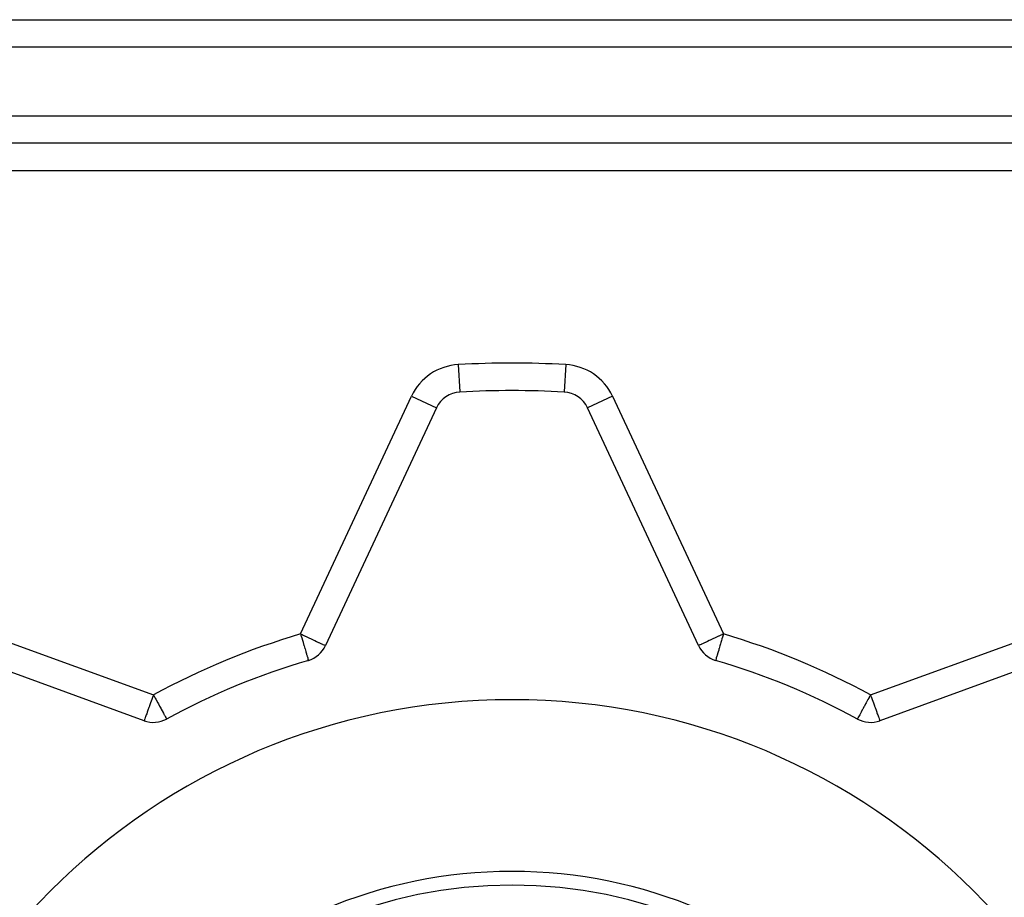
# Model space of a CAD drawing. Extents: x 24 to 1227, y -704 to 283.
# Drawn here: x 88 to 160, y -185 to -121 of the extents above; entities that cross this region are included whole.
import ezdxf

# ---------------------------------------------------------------- set-up
doc = ezdxf.new("R2010")
doc.units = 0
doc.linetypes.add('DASHED', pattern=[11.05, 8.7, -2.35])
doc.layers.get('0').update_dxf_attribs({"linetype": 'CONTINUOUS'})
doc.layers.add('NEVIDI', color=4, linetype='DASHED')

msp = doc.modelspace()

# ---------------------------------------------------------------- linework, layer by layer
at = {"color": 2}
for p, q in [((86, -120.923324), (162, -120.923324)), ((86, -120.923324), (162, -120.923324)), ((163.171573, -129.923324), (84.828427, -129.923324)), ((163.171573, -129.923324), (84.828427, -129.923324)), ((127.797809, -148.024211), (127.797689, -148.026418)), ((118.498201, -149.178236), (110.427875, -166.485105)), ((118.496199, -149.177302), (118.498201, -149.178236)), ((137.572125, -166.485105), (129.501799, -149.178236)), ((97.224628, -171.954069), (79.280241, -165.422846)), ((168.719759, -165.422846), (150.775372, -171.954069)), ((109.145866, -167.564081), (109.157048, -167.563859)), ((98.862834, -171.829501), (98.866148, -171.830597))]:
    msp.add_line(p, q, dxfattribs=at)
for centre, radius, start, end in [((120.310817, -150.023472), 2, 93.109978, 155), ((124, -217.923324), 70, 86.890022, 93.109978), ((127.689183, -150.023472), 2, 25, 86.890022), ((108.61526, -165.639868), 2, 286.396856, 335), ((139.38474, -165.639868), 2, 205, 253.603144), ((124, -217.923324), 52.5, 106.396856, 118.603144), ((124, -217.923324), 52.5, 61.396856, 73.603144), ((124, -217.923324), 47.5, 0, 180), ((97.908668, -170.074684), 2, 250, 298.603144), ((150.091332, -170.074684), 2, 241.396856, 290), ((124, -217.923324), 35, 0, 180), ((124, -217.923324), 34, 0, 180)]:
    msp.add_arc(centre, radius, start, end, dxfattribs=at)
at = {"layer": 'NEVIDI', "color": 7, "linetype": 'CONTINUOUS'}
for p, q in [((162, -122.923324), (86, -122.923324)), ((84.828427, -127.923324), (163.171573, -127.923324)), ((163.171573, -131.923324), (84.828427, -131.923324)), ((120.093806, -146.029363), (120.202191, -148.024211)), ((127.906194, -146.029363), (127.797809, -148.024211)), ((108.61526, -165.639868), (116.685585, -148.332999)), ((116.685585, -148.332999), (118.496199, -149.177302)), ((131.314415, -148.332999), (129.501799, -149.178236)), ((131.314415, -148.332999), (139.38474, -165.639868)), ((79.964281, -163.543461), (97.908668, -170.074684)), ((150.091332, -170.074684), (168.035719, -163.543461)), ((108.61526, -165.639868), (108.717318, -165.687514)), ((108.61526, -165.639868), (108.641741, -165.729887)), ((108.641741, -165.729887), (108.641951, -165.730604)), ((108.641951, -165.730604), (108.716933, -165.985782)), ((108.716933, -165.985782), (108.719367, -165.994057)), ((108.717318, -165.687514), (108.727944, -165.692473)), ((108.719367, -165.994057), (108.725955, -166.016449)), ((108.725955, -166.016449), (108.790469, -166.235151)), ((108.727944, -165.692473), (108.80969, -165.730605)), ((108.790469, -166.235151), (108.795242, -166.251288)), ((108.80969, -165.730605), (108.944278, -165.793349)), ((108.944278, -165.793349), (108.977115, -165.808654)), ((108.977115, -165.808654), (109.166107, -165.896727)), ((109.166107, -165.896727), (109.217057, -165.920473)), ((109.217057, -165.920473), (109.374908, -165.994061)), ((109.374908, -165.994061), (109.379222, -165.996073)), ((109.379222, -165.996073), (109.442249, -166.025465)), ((109.442249, -166.025465), (109.579886, -166.089667)), ((109.579886, -166.089667), (109.648311, -166.121586)), ((109.648311, -166.121586), (109.765433, -166.176205)), ((109.765433, -166.176205), (109.832153, -166.207317)), ((109.832153, -166.207317), (109.926438, -166.25129)), ((138.167847, -166.207317), (138.073562, -166.25129)), ((138.234567, -166.176205), (138.167847, -166.207317)), ((138.351689, -166.121586), (138.234567, -166.176205)), ((138.420114, -166.089667), (138.351689, -166.121586)), ((138.557751, -166.025465), (138.420114, -166.089667)), ((138.620778, -165.996073), (138.557751, -166.025465)), ((138.625092, -165.994061), (138.620778, -165.996073)), ((138.782943, -165.920473), (138.625092, -165.994061)), ((138.833893, -165.896727), (138.782943, -165.920473)), ((139.022885, -165.808654), (138.833893, -165.896727)), ((139.055722, -165.793349), (139.022885, -165.808654)), ((139.19031, -165.730605), (139.055722, -165.793349)), ((139.272056, -165.692473), (139.19031, -165.730605)), ((139.244448, -166.11692), (139.204758, -166.251288)), ((139.274045, -166.016449), (139.244448, -166.11692)), ((139.282682, -165.687514), (139.272056, -165.692473)), ((139.280633, -165.994057), (139.274045, -166.016449)), ((139.318884, -165.863913), (139.280633, -165.994057)), ((139.38474, -165.639868), (139.282682, -165.687514)), ((139.358049, -165.730604), (139.318884, -165.863913)), ((139.38474, -165.639868), (139.358049, -165.730604)), ((108.795242, -166.251288), (108.861175, -166.473903)), ((108.861175, -166.473903), (108.868238, -166.497775)), ((108.868238, -166.497775), (108.924412, -166.689143)), ((108.924412, -166.689143), (108.92691, -166.697766)), ((108.92691, -166.697766), (108.935977, -166.729189)), ((108.935977, -166.729189), (108.985028, -166.902733)), ((108.985028, -166.902733), (108.995965, -166.941475)), ((108.995965, -166.941475), (109.036617, -167.081123)), ((109.926438, -166.25129), (109.932538, -166.254136)), ((109.932538, -166.254136), (109.991869, -166.28181)), ((109.991869, -166.28181), (110.07881, -166.322341)), ((110.07881, -166.322341), (110.126564, -166.344571)), ((110.126564, -166.344571), (110.201928, -166.379631)), ((110.201928, -166.379631), (110.236044, -166.395515)), ((110.236044, -166.395515), (110.299598, -166.425172)), ((110.299598, -166.425172), (110.320469, -166.434942)), ((110.320469, -166.434942), (110.370401, -166.458397)), ((110.370401, -166.458397), (110.380227, -166.463026)), ((110.380227, -166.463026), (110.41331, -166.478606)), ((110.41331, -166.478606), (110.415891, -166.479812)), ((110.415891, -166.479812), (110.427875, -166.485105)), ((137.584109, -166.479812), (137.572125, -166.485105)), ((137.58669, -166.478606), (137.584109, -166.479812)), ((137.61975, -166.463037), (137.58669, -166.478606)), ((137.629603, -166.458394), (137.61975, -166.463037)), ((137.679531, -166.434942), (137.629603, -166.458394)), ((137.700402, -166.425172), (137.679531, -166.434942)), ((137.763956, -166.395515), (137.700402, -166.425172)), ((137.798072, -166.379631), (137.763956, -166.395515)), ((137.873436, -166.344571), (137.798072, -166.379631)), ((137.92119, -166.322341), (137.873436, -166.344571)), ((138.008131, -166.28181), (137.92119, -166.322341)), ((138.067462, -166.254136), (138.008131, -166.28181)), ((138.073562, -166.25129), (138.067462, -166.254136)), ((139.004035, -166.941475), (138.987046, -167.000892)), ((139.041822, -166.807198), (139.004035, -166.941475)), ((139.064023, -166.729189), (139.041822, -166.807198)), ((139.075588, -166.689143), (139.064023, -166.729189)), ((139.103726, -166.592834), (139.075588, -166.689143)), ((139.131762, -166.497775), (139.103726, -166.592834)), ((139.172178, -166.361313), (139.131762, -166.497775)), ((139.204758, -166.251288), (139.172178, -166.361313)), ((109.036617, -167.081123), (109.037741, -167.084843)), ((109.037741, -167.084843), (109.051918, -167.130914)), ((109.051918, -167.130914), (109.087948, -167.240319)), ((109.087948, -167.240319), (109.100258, -167.275501)), ((109.100258, -167.275501), (109.106793, -167.294077)), ((109.106793, -167.294077), (109.131408, -167.366758)), ((109.131408, -167.366758), (109.136564, -167.38357)), ((109.136564, -167.38357), (109.14821, -167.428227)), ((109.144362, -167.546325), (109.141187, -167.558104)), ((109.141187, -167.558104), (109.14459, -167.563712)), ((109.149404, -167.530952), (109.144362, -167.546325)), ((109.14459, -167.563712), (109.145866, -167.564081)), ((109.14821, -167.428227), (109.152547, -167.451773)), ((109.1495, -167.530617), (109.149404, -167.530952)), ((109.150531, -167.526804), (109.1495, -167.530617)), ((109.155098, -167.496798), (109.150531, -167.526804)), ((109.152547, -167.451773), (109.154053, -167.463537)), ((109.154053, -167.463537), (109.155098, -167.496798)), ((138.842952, -167.563859), (138.820163, -167.558527)), ((138.85541, -167.563712), (138.842952, -167.563859)), ((138.847453, -167.451773), (138.844902, -167.496798)), ((138.844902, -167.496798), (138.845289, -167.502248)), ((138.845289, -167.502248), (138.849469, -167.526804)), ((138.85179, -167.428227), (138.847453, -167.451773)), ((138.849469, -167.526804), (138.850596, -167.530952)), ((138.850596, -167.530952), (138.855638, -167.546325)), ((138.853427, -167.420942), (138.85179, -167.428227)), ((138.863436, -167.38357), (138.853427, -167.420942)), ((138.858813, -167.558104), (138.85541, -167.563712)), ((138.855638, -167.546325), (138.857886, -167.553194)), ((138.857886, -167.553194), (138.858813, -167.558104)), ((138.887648, -167.309959), (138.863436, -167.38357)), ((138.893207, -167.294077), (138.887648, -167.309959)), ((138.899742, -167.275501), (138.893207, -167.294077)), ((138.935812, -167.169459), (138.899742, -167.275501)), ((138.948082, -167.130914), (138.935812, -167.169459)), ((138.963383, -167.081123), (138.948082, -167.130914)), ((138.987046, -167.000892), (138.963383, -167.081123)), ((97.784747, -170.415743), (97.700726, -170.645892)), ((97.784915, -170.41528), (97.784747, -170.415743)), ((97.78726, -170.40884), (97.784915, -170.41528)), ((97.87023, -170.180522), (97.78726, -170.40884)), ((97.879434, -170.155173), (97.87023, -170.180522)), ((97.908668, -170.074684), (97.879434, -170.155173)), ((97.908668, -170.074684), (97.952773, -170.155144)), ((97.952773, -170.155144), (97.953851, -170.157113)), ((97.953851, -170.157113), (98.033406, -170.302925)), ((98.033406, -170.302925), (98.081381, -170.391073)), ((98.081381, -170.391073), (98.091012, -170.408776)), ((98.091012, -170.408776), (98.205789, -170.61958)), ((149.853289, -170.511136), (149.773876, -170.656859)), ((149.908988, -170.408776), (149.853289, -170.511136)), ((149.966594, -170.302925), (149.908988, -170.408776)), ((149.979398, -170.279417), (149.966594, -170.302925)), ((150.047227, -170.155144), (149.979398, -170.279417)), ((150.091332, -170.074684), (150.047227, -170.155144)), ((150.091332, -170.074684), (150.120566, -170.155173)), ((150.120566, -170.155173), (150.12977, -170.180522)), ((150.12977, -170.180522), (150.21274, -170.40884)), ((150.21274, -170.40884), (150.215085, -170.41528)), ((150.215085, -170.41528), (150.215253, -170.415743)), ((150.215253, -170.415743), (150.299274, -170.645892)), ((97.527526, -171.120826), (97.476054, -171.267204)), ((97.54399, -171.074929), (97.527526, -171.120826)), ((97.575317, -170.98845), (97.54399, -171.074929)), ((97.609251, -170.89551), (97.575317, -170.98845)), ((97.619814, -170.866664), (97.609251, -170.89551)), ((97.696711, -170.656859), (97.619814, -170.866664)), ((97.700726, -170.645892), (97.696711, -170.656859)), ((98.205789, -170.61958), (98.226124, -170.656859)), ((98.226124, -170.656859), (98.263093, -170.724569)), ((98.263093, -170.724569), (98.325163, -170.838113)), ((98.325163, -170.838113), (98.356545, -170.895511)), ((98.356545, -170.895511), (98.436806, -171.0428)), ((98.436806, -171.0428), (98.446386, -171.060485)), ((98.446386, -171.060485), (98.478909, -171.120828)), ((98.478909, -171.120828), (98.537551, -171.230366)), ((98.537551, -171.230366), (98.579146, -171.307644)), ((149.509163, -171.143075), (149.420854, -171.307644)), ((149.521091, -171.120828), (149.509163, -171.143075)), ((149.553614, -171.060485), (149.521091, -171.120828)), ((149.615401, -170.946872), (149.553614, -171.060485)), ((149.643455, -170.895511), (149.615401, -170.946872)), ((149.73121, -170.734997), (149.643455, -170.895511)), ((149.736907, -170.724569), (149.73121, -170.734997)), ((149.773876, -170.656859), (149.736907, -170.724569)), ((150.299274, -170.645892), (150.303289, -170.656859)), ((150.303289, -170.656859), (150.380186, -170.866664)), ((150.380186, -170.866664), (150.390749, -170.89551)), ((150.390749, -170.89551), (150.424683, -170.98845)), ((150.424683, -170.98845), (150.45601, -171.074929)), ((150.45601, -171.074929), (150.472474, -171.120826)), ((150.472474, -171.120826), (150.523946, -171.267204)), ((97.235155, -171.949909), (97.230133, -171.95411)), ((97.2393, -171.940615), (97.235155, -171.949909)), ((97.239375, -171.940373), (97.2393, -171.940615)), ((97.241973, -171.930063), (97.239375, -171.940373)), ((97.243067, -171.924838), (97.241973, -171.930063)), ((97.247989, -171.900351), (97.243067, -171.924838)), ((97.249211, -171.894667), (97.247989, -171.900351)), ((97.256785, -171.863615), (97.249211, -171.894667)), ((97.269513, -171.820973), (97.256785, -171.863615)), ((97.269826, -171.82001), (97.269513, -171.820973)), ((97.273544, -171.808797), (97.269826, -171.82001)), ((97.30394, -171.725814), (97.273544, -171.808797)), ((97.3063, -171.719727), (97.30394, -171.725814)), ((97.321268, -171.681627), (97.3063, -171.719727)), ((97.355535, -171.595294), (97.321268, -171.681627)), ((97.356789, -171.592113), (97.355535, -171.595294)), ((97.385882, -171.517095), (97.356789, -171.592113)), ((97.414459, -171.440597), (97.385882, -171.517095)), ((97.438726, -171.373389), (97.414459, -171.440597)), ((97.454381, -171.329149), (97.438726, -171.373389)), ((97.476054, -171.267204), (97.454381, -171.329149)), ((98.579146, -171.307644), (98.590805, -171.329132)), ((98.590805, -171.329132), (98.627952, -171.396896)), ((98.627952, -171.396896), (98.672747, -171.47703)), ((98.672747, -171.47703), (98.695489, -171.517105)), ((98.695489, -171.517105), (98.708268, -171.539515)), ((98.708268, -171.539515), (98.738602, -171.592811)), ((98.738602, -171.592811), (98.773788, -171.655934)), ((98.773788, -171.655934), (98.783754, -171.674347)), ((98.783754, -171.674347), (98.787632, -171.681606)), ((98.787632, -171.681606), (98.81382, -171.732456)), ((98.81382, -171.732456), (98.81944, -171.743889)), ((98.81944, -171.743889), (98.833548, -171.773526)), ((98.833548, -171.773526), (98.846625, -171.801624)), ((98.846625, -171.801624), (98.846994, -171.802402)), ((98.846994, -171.802402), (98.855626, -171.819431)), ((98.855626, -171.819431), (98.855977, -171.820047)), ((98.855977, -171.820047), (98.862009, -171.828718)), ((98.862009, -171.828718), (98.862834, -171.829501)), ((149.137991, -171.828718), (149.133852, -171.830597)), ((149.143655, -171.820683), (149.137991, -171.828718)), ((149.144023, -171.820047), (149.143655, -171.820683)), ((149.144374, -171.819431), (149.144023, -171.820047)), ((149.153375, -171.801624), (149.144374, -171.819431)), ((149.164296, -171.778158), (149.153375, -171.801624)), ((149.166452, -171.773526), (149.164296, -171.778158)), ((149.18618, -171.732456), (149.166452, -171.773526)), ((149.199875, -171.70542), (149.18618, -171.732456)), ((149.212368, -171.681606), (149.199875, -171.70542)), ((149.216246, -171.674347), (149.212368, -171.681606)), ((149.255247, -171.603699), (149.216246, -171.674347)), ((149.261398, -171.592811), (149.255247, -171.603699)), ((149.304511, -171.517105), (149.261398, -171.592811)), ((149.327253, -171.47703), (149.304511, -171.517105)), ((149.328746, -171.474387), (149.327253, -171.47703)), ((149.409195, -171.329132), (149.328746, -171.474387)), ((149.414098, -171.320107), (149.409195, -171.329132)), ((149.420854, -171.307644), (149.414098, -171.320107)), ((150.523946, -171.267204), (150.545619, -171.329149)), ((150.545619, -171.329149), (150.561274, -171.373389)), ((150.561274, -171.373389), (150.585541, -171.440597)), ((150.585541, -171.440597), (150.614118, -171.517095)), ((150.614118, -171.517095), (150.643211, -171.592113)), ((150.643211, -171.592113), (150.644465, -171.595294)), ((150.644465, -171.595294), (150.678732, -171.681627)), ((150.678732, -171.681627), (150.6937, -171.719727)), ((150.6937, -171.719727), (150.69606, -171.725814)), ((150.69606, -171.725814), (150.726456, -171.808797)), ((150.726456, -171.808797), (150.730174, -171.82001)), ((150.730174, -171.82001), (150.730487, -171.820973)), ((150.730487, -171.820973), (150.743215, -171.863615)), ((150.743215, -171.863615), (150.750789, -171.894667)), ((150.750789, -171.894667), (150.752011, -171.900351)), ((150.752011, -171.900351), (150.756933, -171.924838)), ((150.756933, -171.924838), (150.758027, -171.930063)), ((150.758027, -171.930063), (150.760625, -171.940373)), ((150.760625, -171.940373), (150.7607, -171.940615)), ((150.7607, -171.940615), (150.764845, -171.949909)), ((150.764845, -171.949909), (150.769867, -171.95411)), ((150.769867, -171.95411), (150.775372, -171.954069))]:
    msp.add_line(p, q, dxfattribs=at)
for centre, radius, start, end in [((120.310817, -150.023472), 4, 93.109978, 155), ((124, -217.923324), 72, 86.890022, 93.109978), ((127.689183, -150.023472), 4, 25, 86.890022), ((124, -217.923324), 54.5, 106.396856, 118.603144), ((124, -217.923324), 54.5, 61.396856, 73.603144)]:
    msp.add_arc(centre, radius, start, end, dxfattribs=at)

doc.saveas('drawing.dxf')
